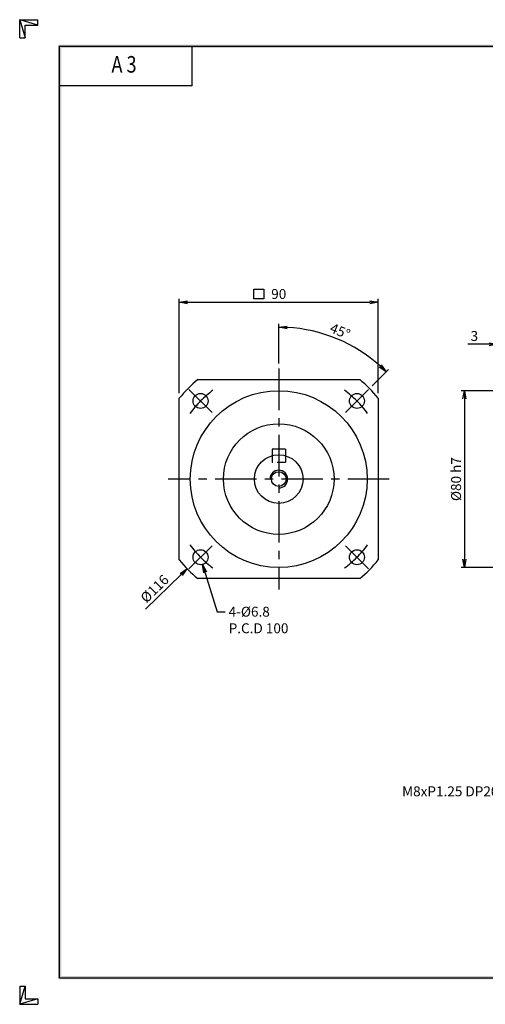
# Model space of a CAD drawing. Extents: x 0 to 630, y 0 to 446.
# Drawn here: x 0 to 211, y 0 to 446 of the extents above; entities that cross this region are included whole.
import ezdxf
from ezdxf.enums import TextEntityAlignment as Align

# ---------------------------------------------------------------- set-up
doc = ezdxf.new("R2010")
doc.units = 0
doc.header["$LTSCALE"] = 15
doc.header["$MEASUREMENT"] = 0
doc.linetypes.add('CENTER', pattern=[2, 1.25, -0.25, 0.25, -0.25])
doc.linetypes.add('HIDDEN', pattern=[0.375, 0.25, -0.125])
doc.layers.get('0').update_dxf_attribs({"linetype": 'CONTINUOUS'})
doc.layers.get('DEFPOINTS').update_dxf_attribs({"linetype": 'CONTINUOUS'})
for name, color, linetype in [('CL', 1, 'CENTER'), ('DIM', 1, 'CONTINUOUS'), ('HL', 2, 'HIDDEN'), ('RD', 1, 'CONTINUOUS')]:
    doc.layers.add(name, color=color, linetype=linetype)
doc.styles.add('ROMANS', font='romans', dxfattribs={"width": 0.8})
doc.dimstyles.get("Standard").update_dxf_attribs({"dimtxt": 0.18, "dimasz": 0.18, "dimexe": 0.18, "dimexo": 0.0625, "dimgap": 0.09, "dimtad": 0, "dimtih": 1, "dimtoh": 1, "dimdec": 4, "dimzin": 0, "dimdsep": 46, "dimtxsty": 'Standard', "dimcen": 0.09, "dimadec": 0, "dimazin": 0, "dimtfac": 1, "dimtdec": 4, "dimtofl": 0, "dimtmove": 0, "dimatfit": 3, "dimfxl": 0, "dimtolj": 1, "dimtzin": 0, "dimarcsym": 0})

# ---------------------------------------------------------------- blocks, each defined once
blk = doc.blocks.new('_OPEN')
at = {"color": 0, "linetype": 'ByBlock'}
for p, q in [((-1, 0.17), (0, 0)), ((0, 0), (-1, -0.17)), ((0, 0), (-1, 0))]:
    blk.add_line(p, q, dxfattribs=at)
blk = doc.blocks.new('*D7')
at = {"layer": 'DEFPOINTS', "color": 0}
for p in [(151.5, 297.16), (117.14, 287.64), (157.73, 278.23), (147.26, 267.76), (117.14, 187.64)]:
    blk.add_point(p, dxfattribs=at)
at = {"layer": 'DIM', "color": 0, "lineweight": -2}
for p, q in [((117.14, 289.89), (117.14, 307.86)), ((159.32, 279.82), (166.8, 287.3))]:
    blk.add_line(p, q, dxfattribs=at)
blk.add_arc((117.14, 237.64), 68.73, 48.1267, 86.8733, dxfattribs=at)
at = {"layer": 'DIM', "color": 0, "lineweight": -2, "xscale": 3.75, "yscale": 3.75, "zscale": 3.75}
for p, rotation in [((117.14, 306.36), 178.436674338397), ((165.73, 286.24), 316.5633256616029)]:
    blk.add_blockref('_OPEN', p, dxfattribs=dict(at, rotation=rotation))
at = {"layer": 'DIM', "color": 0, "insert": (144.87, 304.6), "char_height": 4.5, "attachment_point": 5, "rotation": 337.5}
blk.add_mtext('\\A1;45%%d', dxfattribs=at)
blk = doc.blocks.new('*D8')
at = {"layer": 'DEFPOINTS', "color": 0}
for p in [(254.58, 277.64), (201.08, 197.64), (254.58, 197.64)]:
    blk.add_point(p, dxfattribs=at)
at = {"layer": 'DIM', "color": 0, "lineweight": -2}
for p, q in [((252.33, 277.64), (199.58, 277.64)), ((201.08, 273.89), (201.08, 201.39)), ((252.33, 197.64), (199.58, 197.64))]:
    blk.add_line(p, q, dxfattribs=at)
at = {"layer": 'DIM', "color": 0, "lineweight": -2, "xscale": 3.75, "yscale": 3.75, "zscale": 3.75}
for p, rotation in [((201.08, 277.64), 90), ((201.08, 197.64), 270)]:
    blk.add_blockref('_OPEN', p, dxfattribs=dict(at, rotation=rotation))
at = {"layer": 'DIM', "color": 0, "insert": (197.33, 237.64), "char_height": 4.5, "attachment_point": 5, "rotation": 90}
blk.add_mtext('\\A1;%%c80 h7', dxfattribs=at)
blk = doc.blocks.new('*D12')
at = {"layer": 'DEFPOINTS', "color": 0}
for p in [(162.14, 317.64), (72.14, 274.23), (162.14, 274.23)]:
    blk.add_point(p, dxfattribs=at)
at = {"layer": 'DIM', "color": 0, "lineweight": -2}
for p, q in [((72.14, 276.48), (72.14, 319.14)), ((75.89, 317.64), (158.39, 317.64)), ((162.14, 276.48), (162.14, 319.14))]:
    blk.add_line(p, q, dxfattribs=at)
at = {"layer": 'DIM', "color": 0, "lineweight": -2, "xscale": 3.75, "yscale": 3.75, "zscale": 3.75, "rotation": 180}
blk.add_blockref('_OPEN', (72.14, 317.64), dxfattribs=at)
at = {"layer": 'DIM', "color": 0, "lineweight": -2, "xscale": 3.75, "yscale": 3.75, "zscale": 3.75}
blk.add_blockref('_OPEN', (162.14, 317.64), dxfattribs=at)
at = {"layer": 'DIM', "color": 0, "insert": (117.14, 321.39), "char_height": 4.5, "attachment_point": 5}
blk.add_mtext('\\A1;90', dxfattribs=at)
blk = doc.blocks.new('*D1')
at = {"layer": 'DEFPOINTS', "color": 0}
for p in [(216.08, 298.64), (219.08, 251.14), (216.08, 247.64)]:
    blk.add_point(p, dxfattribs=at)
at = {"layer": 'DIM', "color": 0, "lineweight": -2}
for p, q in [((212.33, 298.64), (202.58, 298.64)), ((216.08, 249.89), (216.08, 300.14)), ((219.08, 298.64), (216.08, 298.64)), ((219.08, 253.39), (219.08, 300.14)), ((222.83, 298.64), (226.58, 298.64))]:
    blk.add_line(p, q, dxfattribs=at)
at = {"layer": 'DIM', "color": 0, "lineweight": -2, "xscale": 3.75, "yscale": 3.75, "zscale": 3.75}
blk.add_blockref('_OPEN', (216.08, 298.64), dxfattribs=at)
at = {"layer": 'DIM', "color": 0, "lineweight": -2, "xscale": 3.75, "yscale": 3.75, "zscale": 3.75, "rotation": 180}
blk.add_blockref('_OPEN', (219.08, 298.64), dxfattribs=at)
at = {"layer": 'DIM', "color": 0, "insert": (205.58, 302.39), "char_height": 4.5, "attachment_point": 5}
blk.add_mtext('\\A1;3', dxfattribs=at)
blk = doc.blocks.new('H3')
for p, q in [((5.5, 295.37), (0, 297)), ((0, 297), (5.5, 297)), ((0, 291.5), (0, 297)), ((0, 297), (1.63, 291.5)), ((5.5, 295.37), (5.5, 297)), ((1.63, 295.37), (5.5, 295.37)), ((1.63, 291.5), (1.63, 295.37)), ((0, 291.5), (1.63, 291.5)), ((52, 277), (52, 289)), ((52, 277), (12, 277)), ((0, 5.5), (0, 0)), ((0, 0), (1.63, 5.5)), ((0, 5.5), (1.63, 5.5)), ((1.63, 5.5), (1.63, 1.63)), ((5.5, 1.63), (0, 0)), ((0, 0), (5.5, 0)), ((1.63, 1.63), (5.5, 1.63)), ((5.5, 1.63), (5.5, 0))]:
    blk.add_line(p, q)
at = {"layer": 'DIM', "color": 1}
for p, q in [((12, 289), (412, 289)), ((12, 8), (12, 289)), ((12, 8), (412, 8))]:
    blk.add_line(p, q, dxfattribs=at)
for points in [[(11.5, 289.5), (11.5, 288.5), (412.5, 289.5), (412.5, 288.5)], [(12.5, 8.5), (11.5, 7.5), (12.5, 288.5), (11.5, 289.5)], [(11.5, 7.5), (11.5, 8.5), (412.5, 7.5), (412.5, 8.5)]]:
    blk.add_trace(points, dxfattribs=at)
at = {"style": 'ROMANS', "width": 0.8}
blk.add_text('A 3', height=5, dxfattribs=at).set_placement((31.45, 282.88), align=Align.MIDDLE)

msp = doc.modelspace()

# ---------------------------------------------------------------- linework, layer by layer
for p, q in [((80.545, 282.6376), (153.7297, 282.6376)), ((72.1373, 201.0452), (72.1373, 274.2299)), ((162.1373, 274.2299), (162.1373, 201.0452)), ((114.1373, 251.1376), (114.1373, 248.2206)), ((120.1373, 251.1376), (114.1373, 251.1376)), ((120.1373, 251.1376), (120.1373, 248.2206)), ((153.7297, 192.6376), (80.545, 192.6376))]:
    msp.add_line(p, q)
for centre, radius in [((117.1373, 237.6376), 40), ((81.782, 272.9929), 3.4), ((152.4927, 272.9929), 3.4), ((117.1373, 237.6376), 25), ((117.1373, 237.6376), 11), ((117.1373, 237.6376), 3.3234), ((81.782, 202.2822), 3.4), ((152.4927, 202.2822), 3.4)]:
    msp.add_circle(centre, radius)
for start, end in [(129.116744, 140.883256), (39.116744, 50.883256), (219.116744, 230.883256), (309.116744, 320.883256)]:
    msp.add_arc((117.1373, 237.6376), 58, start, end)
at = {"layer": 'CL'}
for p, q in [((117.1373, 287.6376), (117.1373, 187.6376)), ((76.5494, 278.2255), (87.0146, 267.7603)), ((157.7253, 278.2255), (147.2601, 267.7603)), ((167.1373, 237.6376), (67.1373, 237.6376)), ((76.5494, 197.0497), (87.0146, 207.5148)), ((157.7253, 197.0497), (147.2601, 207.5148))]:
    msp.add_line(p, q, dxfattribs=at)
for start, end in [(126.512466, 143.487534), (36.512466, 53.487534), (216.512466, 233.487534), (306.512466, 323.487534)]:
    msp.add_arc((117.1373, 237.6376), 50, start, end, dxfattribs=at)
at = {"layer": 'DIM'}
for p, q in [((105.9179, 319.128), (105.9179, 323.628)), ((105.9179, 323.628), (110.4179, 323.628)), ((110.4179, 323.628), (110.4179, 319.128)), ((110.4179, 319.128), (105.9179, 319.128)), ((56.9438, 178.8434), (72.9631, 194.4902))]:
    msp.add_line(p, q, dxfattribs=at)
at = {"layer": 'HL'}
for p, q in [((114.1373, 248.2206), (114.1373, 245.1376)), ((120.1373, 245.1376), (114.1373, 245.1376)), ((120.1373, 248.2206), (120.1373, 245.1376))]:
    msp.add_line(p, q, dxfattribs=at)
at = {"layer": 'RD'}
msp.add_arc((117.1373, 237.6376), 4, 270, 180, dxfattribs=at)

# ---------------------------------------------------------------- block references
at = {"xscale": 1.5, "yscale": 1.5, "zscale": 1.5}
msp.add_blockref('H3', (0, 0), dxfattribs=at)
at = {"layer": 'DIM', "xscale": 3.75, "yscale": 3.75, "zscale": 3.75, "rotation": 44.32623704514096}
msp.add_blockref('_OPEN', (75.6457, 197.1105), dxfattribs=at)

# ---------------------------------------------------------------- texts
at = {"layer": 'DIM', "insert": (60.9918, 188.0393), "char_height": 4.5, "attachment_point": 5, "rotation": 44.326237}
msp.add_mtext('\\A1;%%C116', dxfattribs=at)
at = {"layer": 'DIM', "char_height": 4.5}
for s, insert, attachment_point in [('4-%%c6.8\\PP.C.D 100', (94.4839, 179.8876), 1), ('M8xP1.25 DP20', (216.4821, 92.7046), 9)]:
    msp.add_mtext(s, dxfattribs=dict(at, insert=insert, attachment_point=attachment_point))

# ---------------------------------------------------------------- dimensions: what is measured, and where the dimension line sits
at = {"layer": 'DIM'}
for base, p1, p2, picture, middle in [((162.1373, 317.6376), (72.1373, 274.2299), (162.1373, 274.2299), '*D12', (117.1373, 321.3876)), ((216.076, 298.6376), (219.076, 251.1376), (216.076, 247.6376), '*D1', (205.576, 302.3876))]:
    dim = msp.add_linear_dim(base=base, p1=p1, p2=p2, dimstyle='Standard', override={"dimscale": 1.5, "dimtxt": 3, "dimasz": 2.5, "dimexe": 1, "dimexo": 1.5, "dimgap": 1, "dimtad": 1, "dimtih": 0, "dimtoh": 0, "dimdec": 3, "dimzin": 9, "dimblk1": 'OPEN', "dimblk2": 'OPEN', "dimsah": 1, "dimcen": 0, "dimtdec": 3, "dimtofl": 1, "dimatfit": 0, "dimldrblk": 'OPEN', "dimtzin": 9}, dxfattribs=at)
    dim.commit()
    dim.dimension.update_dxf_attribs({"geometry": picture, "text_midpoint": middle})
dim = msp.add_angular_dim_2l(base=(151.5009, 297.157), line1=((157.7253, 278.2255), (147.2601, 267.7603)), line2=((117.1373, 287.6376), (117.1373, 187.6376)), text='45%%d', dimstyle='Standard', override={"dimscale": 1.5, "dimtxt": 3, "dimasz": 2.5, "dimexe": 1, "dimexo": 1.5, "dimgap": 1, "dimtad": 1, "dimtih": 0, "dimtoh": 0, "dimdec": 3, "dimzin": 9, "dimblk1": 'OPEN', "dimblk2": 'OPEN', "dimsah": 1, "dimcen": 0, "dimtdec": 3, "dimtofl": 1, "dimatfit": 0, "dimldrblk": 'OPEN', "dimtzin": 9}, dxfattribs=at)
dim.commit()
dim.dimension.update_dxf_attribs({"geometry": '*D7', "text_midpoint": (144.8732, 304.5977)})
dim = msp.add_linear_dim(base=(201.076, 197.6376), p1=(254.576, 277.6376), p2=(254.576, 197.6376), angle=90, text='%%c<> h7', dimstyle='Standard', override={"dimscale": 1.5, "dimtxt": 3, "dimasz": 2.5, "dimexe": 1, "dimexo": 1.5, "dimgap": 1, "dimtad": 1, "dimtih": 0, "dimtoh": 0, "dimdec": 3, "dimzin": 9, "dimblk1": 'OPEN', "dimblk2": 'OPEN', "dimsah": 1, "dimcen": 0, "dimtdec": 3, "dimtofl": 1, "dimatfit": 0, "dimldrblk": 'OPEN', "dimtzin": 9}, dxfattribs=at)
dim.commit()
dim.dimension.update_dxf_attribs({"geometry": '*D8', "text_midpoint": (197.326, 237.6376)})

# ---------------------------------------------------------------- leaders
at = {"layer": 'DIM', "annotation_type": 0, "has_hookline": 1}
for points, hookline_direction, text_width in [([(82.7247, 199.0156), (89.2339, 177.6376), (92.9839, 177.6376)], 0, 30), ([(232.9701, 113.045), (221.7321, 94.9546), (217.9821, 94.9546)], 1, 51.75)]:
    msp.add_leader(points, dimstyle='Standard', override={"dimscale": 1.5, "dimtxt": 3, "dimasz": 2.5, "dimexe": 1, "dimexo": 1.5, "dimgap": 1, "dimtad": 0, "dimtih": 0, "dimtoh": 0, "dimdec": 3, "dimzin": 9, "dimcen": 0, "dimtdec": 3, "dimtofl": 1, "dimatfit": 0, "dimldrblk": 'OPEN', "dimtzin": 9}, dxfattribs=dict(at, hookline_direction=hookline_direction, text_width=text_width))

doc.saveas('drawing.dxf')
